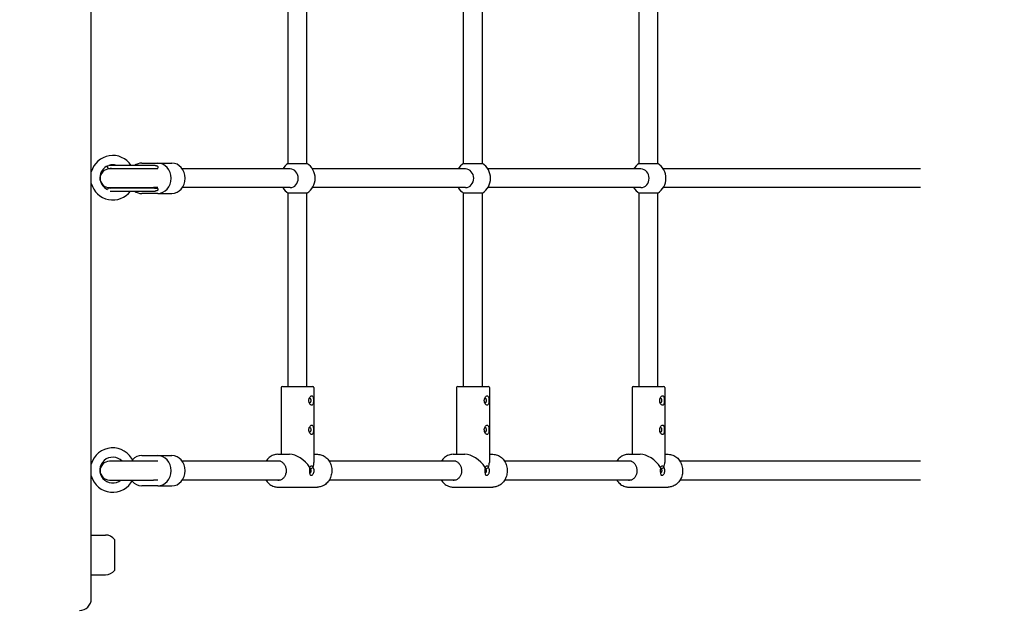
# Model space of a CAD drawing. Units: millimetres. Extents: x 21648 to 75699, y 547 to 36817.
# Drawn here: x 37317 to 38159, y 17440 to 17945 of the extents above; entities that cross this region are included whole.
import ezdxf

# ---------------------------------------------------------------- set-up
doc = ezdxf.new("R2010")
doc.units = ezdxf.units.MM
doc.layers.add('Widoczne (ISO)', color=255, linetype='Continuous')
doc.layers.add('wymiary 100 strefy', color=5, linetype='Continuous')
doc.styles.get("Standard").update_dxf_attribs({"font": 'arial.ttf'})
doc.dimstyles.new('FK_rzuty 100_STREFY', dxfattribs={"dimscale": 100, "dimtxt": 4, "dimasz": 2.5, "dimexe": 1.25, "dimexo": 0.625, "dimgap": 1, "dimtad": 1, "dimdec": 1, "dimlfac": 0.001, "dimrnd": 0.01, "dimzin": 1, "dimdsep": 46, "dimtxsty": 'Standard', "dimblk": 'OBLIQUE', "dimcen": 2.5, "dimadec": 0, "dimazin": 0, "dimtfac": 1, "dimtdec": 1, "dimtmove": 0, "dimatfit": 3, "dimfxl": 1, "dimarcsym": 0})

# ---------------------------------------------------------------- blocks, each defined once
blk = doc.blocks.new('_Oblique')
at = {"color": 0, "linetype": 'ByBlock', "lineweight": -2}
blk.add_line((-0.5, -0.5), (0.5, 0.5), dxfattribs=at)
blk = doc.blocks.new('*D6')
at = {"layer": 'Defpoints', "color": 0, "transparency": 16777216}
for p in [(32901.47, 26045.26), (32902.97, 10116.26), (41243.48, 10116.26)]:
    blk.add_point(p, dxfattribs=at)
at = {"layer": 'wymiary 100 strefy', "color": 0, "lineweight": -2, "transparency": 16777216}
for p, q in [((32963.97, 26045.26), (41368.48, 26045.26)), ((41243.48, 26045.26), (41243.48, 10116.26)), ((32965.47, 10116.26), (41368.48, 10116.26))]:
    blk.add_line(p, q, dxfattribs=at)
at = {"layer": 'wymiary 100 strefy', "color": 0, "lineweight": -2, "transparency": 16777216, "xscale": 200, "yscale": 200, "zscale": 200}
for p, rotation in [((41243.48, 26045.26), 90), ((41243.48, 10116.26), 270)]:
    blk.add_blockref('_Oblique', p, dxfattribs=dict(at, rotation=rotation))
at = {"layer": 'wymiary 100 strefy', "color": 0, "transparency": 16777216, "insert": (40990.3, 18080.76), "char_height": 300, "attachment_point": 5, "rotation": 90}
blk.add_mtext('15.90 m', dxfattribs=at)
blk = doc.blocks.new('*D7')
at = {"layer": 'Defpoints', "color": 0, "transparency": 16777216}
for p in [(39596.34, 17935.26), (25922.97, 17932.76), (39598.09, 8377.86)]:
    blk.add_point(p, dxfattribs=at)
at = {"layer": 'wymiary 100 strefy', "color": 0, "lineweight": -2, "transparency": 16777216}
for p, q in [((25922.98, 17870.26), (25924.74, 8250.36)), ((39596.35, 17872.76), (39598.11, 8252.86)), ((25924.72, 8375.36), (39598.09, 8377.86))]:
    blk.add_line(p, q, dxfattribs=at)
at = {"layer": 'wymiary 100 strefy', "color": 0, "lineweight": -2, "transparency": 16777216, "xscale": 200, "yscale": 200, "zscale": 200}
for p, rotation in [((25924.72, 8375.36), 180.0104757958415), ((39598.09, 8377.86), 0.01047579584146581)]:
    blk.add_blockref('_Oblique', p, dxfattribs=dict(at, rotation=rotation))
at = {"layer": 'wymiary 100 strefy', "color": 0, "transparency": 16777216, "insert": (32761.55, 8629.88), "char_height": 300, "attachment_point": 5, "rotation": 0.01048}
blk.add_mtext('13.70 m', dxfattribs=at)

msp = doc.modelspace()

# ---------------------------------------------------------------- linework, layer by layer
at = {"layer": 'Widoczne (ISO)'}
for p, q in [((37377.97, 17450.259), (37377.97, 18420.259)), ((37546.398, 17822.447), (37546.398, 18047.07)), ((37562.398, 17822.447), (37562.398, 18047.07)), ((37696.398, 17822.447), (37696.398, 18047.07)), ((37712.398, 17822.447), (37712.398, 18047.07)), ((37846.398, 17822.447), (37846.398, 18047.07)), ((37862.398, 17822.447), (37862.398, 18047.07)), ((37391.69, 17819.226), (37391.69, 17819.728)), ((37392.69, 17818.226), (37431.961, 17818.226)), ((37431.47, 17820.759), (37393.47, 17820.759)), ((37431.282, 17817.759), (37393.47, 17817.759)), ((37421.041, 17822.759), (37434.898, 17822.759)), ((37434.898, 17817.759), (37431.282, 17817.759)), ((37431.961, 17818.226), (37434.225, 17818.226)), ((37434.898, 17822.759), (37446.898, 17822.759)), ((37548.053, 17817.759), (37455.772, 17817.759)), ((37546.398, 17822.447), (37562.398, 17822.447)), ((37698.053, 17817.759), (37567.086, 17817.759)), ((37696.398, 17822.447), (37712.398, 17822.447)), ((37848.053, 17817.759), (37717.086, 17817.759)), ((37846.398, 17822.447), (37862.398, 17822.447)), ((38087.103, 17817.759), (37867.086, 17817.759)), ((37431.961, 17801.291), (37392.69, 17801.291)), ((37393.47, 17801.759), (37431.282, 17801.759)), ((37434.898, 17801.759), (37431.282, 17801.759)), ((37431.961, 17801.291), (37434.225, 17801.291)), ((37548.053, 17801.759), (37455.772, 17801.759)), ((37698.053, 17801.759), (37567.086, 17801.759)), ((37848.053, 17801.759), (37717.086, 17801.759)), ((38087.103, 17801.759), (37867.086, 17801.759)), ((37391.69, 17800.271), (37391.69, 17800.291)), ((37394.121, 17798.759), (37431.47, 17798.759)), ((37434.898, 17796.759), (37421.041, 17796.759)), ((37434.898, 17796.759), (37446.898, 17796.759)), ((37562.398, 17797.07), (37546.398, 17797.07)), ((37546.398, 17631.759), (37546.398, 17797.07)), ((37562.398, 17631.759), (37562.398, 17797.07)), ((37712.398, 17797.07), (37696.398, 17797.07)), ((37696.398, 17631.759), (37696.398, 17797.07)), ((37712.398, 17631.759), (37712.398, 17797.07)), ((37862.398, 17797.07), (37846.398, 17797.07)), ((37846.398, 17631.759), (37846.398, 17797.07)), ((37862.398, 17631.759), (37862.398, 17797.07)), ((37540.398, 17630.759), (37540.398, 17573.759)), ((37541.398, 17631.759), (37567.398, 17631.759)), ((37568.398, 17630.759), (37568.398, 17566.759)), ((37690.398, 17630.759), (37690.398, 17573.759)), ((37691.398, 17631.759), (37717.398, 17631.759)), ((37718.398, 17630.759), (37718.398, 17566.759)), ((37840.398, 17630.759), (37840.398, 17573.759)), ((37841.398, 17631.759), (37867.398, 17631.759)), ((37868.398, 17630.759), (37868.398, 17566.759)), ((37537.398, 17573.759), (37547.398, 17573.759)), ((37568.398, 17573.759), (37571.398, 17573.759)), ((37687.398, 17573.759), (37697.398, 17573.759)), ((37718.398, 17573.759), (37721.398, 17573.759)), ((37837.398, 17573.759), (37847.398, 17573.759)), ((37868.398, 17573.759), (37871.398, 17573.759)), ((37431.282, 17567.759), (37393.47, 17567.759)), ((37421.041, 17572.759), (37434.898, 17572.759)), ((37434.898, 17567.759), (37431.282, 17567.759)), ((37434.898, 17572.759), (37446.898, 17572.759)), ((37539.837, 17567.759), (37455.772, 17567.759)), ((37689.837, 17567.759), (37581.46, 17567.759)), ((37839.837, 17567.759), (37731.46, 17567.759)), ((38087.103, 17567.759), (37881.46, 17567.759)), ((37393.47, 17551.759), (37431.282, 17551.759)), ((37434.898, 17551.759), (37431.282, 17551.759)), ((37539.837, 17551.759), (37455.772, 17551.759)), ((37689.837, 17551.759), (37581.46, 17551.759)), ((37839.837, 17551.759), (37731.46, 17551.759)), ((38087.103, 17551.759), (37881.46, 17551.759)), ((37434.898, 17546.759), (37421.041, 17546.759)), ((37434.898, 17546.759), (37446.898, 17546.759)), ((37537.398, 17545.759), (37571.398, 17545.759)), ((37687.398, 17545.759), (37721.398, 17545.759)), ((37837.398, 17545.759), (37871.398, 17545.759)), ((37377.97, 17504.759), (37389.97, 17504.759)), ((37397.97, 17474.759), (37397.97, 17500.759)), ((37377.97, 17470.759), (37389.97, 17470.759))]:
    msp.add_line(p, q, dxfattribs=at)
for centre, radius, start, end in [((37396.3, 17810.259), 19, 33.547738, 164.742477), ((37396.3, 17810.259), 11, 111.50582, 246.468017), ((37393.47, 17809.759), 8, 90, 270), ((37392.69, 17819.728), 1, 142.277988, 180), ((37392.69, 17819.226), 1, 180, 270), ((37396.3, 17810.259), 11, 72.658557, 107.795788), ((37393.47, 17809.759), 11, 90, 92.511775), ((37393.47, 17809.759), 8.5, 70.250077, 85.025588), ((37431.47, 17809.759), 11, 83.848445, 90), ((37434.225, 17819.226), 1, 270, 66.32745), ((37554.398, 17809.759), 15, 122.230953, 147.769047), ((37554.398, 17809.759), 15, 302.230953, 57.769047), ((37704.398, 17809.759), 15, 122.230953, 147.769047), ((37704.398, 17809.759), 15, 302.230953, 57.769047), ((37854.398, 17809.759), 15, 122.230953, 147.769047), ((37854.398, 17809.759), 15, 302.230953, 57.769047), ((37396.3, 17810.259), 19, 195.257523, 322.752219), ((37392.69, 17800.291), 1, 90, 180), ((37393.47, 17809.759), 8.5, 274.974412, 289.749923), ((37434.225, 17800.291), 1, 293.67255, 90), ((37554.398, 17809.759), 15, 212.230953, 237.769047), ((37704.398, 17809.759), 15, 212.230953, 237.769047), ((37854.398, 17809.759), 15, 212.230953, 237.769047), ((37431.47, 17809.759), 11, 270, 276.151555), ((37541.398, 17630.759), 1, 90, 180), ((37567.398, 17630.759), 1, 0, 90), ((37691.398, 17630.759), 1, 90, 180), ((37717.398, 17630.759), 1, 0, 90), ((37841.398, 17630.759), 1, 90, 180), ((37867.398, 17630.759), 1, 0, 90), ((37396.3, 17560.259), 19, 23.249563, 164.742477), ((37396.3, 17560.259), 11, 42.985886, 309.400569), ((37393.47, 17559.759), 8, 90, 270), ((37396.3, 17560.259), 19, 195.257523, 333.42503), ((37389.97, 17494.759), 10, 36.869898, 90), ((37389.97, 17480.759), 10, 270, 323.130102), ((37367.97, 17450.259), 10, 270, 0)]:
    msp.add_arc(centre, radius, start, end, dxfattribs=at)
for centre, major_axis, ratio, start_param, end_param in [((37421.041, 17809.759), (0, 13), 0.8660254, 0, 0.5620698), ((37434.898, 17809.759), (0, 13), 0.8660254, 3.1415927, 6.2831853), ((37446.898, 17809.759), (0, 13), 0.8660254, 3.1415927, 6.2831853), ((37548.053, 17809.759), (0, 8), 0.8660254, 3.1415927, 6.2831853), ((37698.053, 17809.759), (0, 8), 0.8660254, 3.1415927, 6.2831853), ((37848.053, 17809.759), (0, 8), 0.8660254, 3.1415927, 6.2831853), ((37421.041, 17809.759), (0, -13), 0.8660254, 5.7211155, 6.2831853), ((37554.398, 17559.759), (12.124, -12.124), 0.5773503, 1.25003, 2.6179939), ((37704.398, 17559.759), (12.124, -12.124), 0.5773503, 1.25003, 2.6179939), ((37854.398, 17559.759), (12.124, -12.124), 0.5773503, 1.25003, 2.6179939), ((37421.041, 17559.759), (0, 13), 0.8660254, 0, 0.7764145), ((37434.898, 17559.759), (0, 13), 0.8660254, 3.1415927, 6.2831853), ((37446.898, 17559.759), (0, 13), 0.8660254, 3.1415927, 6.2831853), ((37554.398, 17559.759), (12.124, 12.124), 0.5773503, 5.4388202, 5.7595865), ((37704.398, 17559.759), (12.124, 12.124), 0.5773503, 5.4388202, 5.7595865), ((37854.398, 17559.759), (12.124, 12.124), 0.5773503, 5.4388202, 5.7595865), ((37421.041, 17559.759), (0, -13), 0.8660254, 5.4646752, 6.2831853)]:
    msp.add_ellipse(centre, major_axis=major_axis, ratio=ratio, start_param=start_param, end_param=end_param, dxfattribs=at)
for points, knots in [([(37432.648, 17820.695), (37432.663, 17820.694), (37432.678, 17820.692), (37432.709, 17820.688), (37432.724, 17820.686), (37432.755, 17820.682), (37432.77, 17820.68), (37432.801, 17820.676), (37432.817, 17820.674), (37432.848, 17820.669), (37432.864, 17820.666), (37432.88, 17820.664)], [0.34132469, 0.34132469, 0.34132469, 0.34132469, 0.36199139, 0.36199139, 0.3826581, 0.3826581, 0.4033248, 0.4033248, 0.4239915, 0.4239915, 0.44465821, 0.44465821, 0.44465821, 0.44465821]), ([(37432.88, 17820.664), (37432.999, 17820.644), (37433.118, 17820.621), (37433.355, 17820.569), (37433.473, 17820.541), (37433.708, 17820.477), (37433.825, 17820.442), (37434.056, 17820.366), (37434.172, 17820.326), (37434.401, 17820.238), (37434.514, 17820.192), (37434.627, 17820.142)], [-1.44316711, -1.44316711, -1.44316711, -1.44316711, -1.40316125, -1.40316125, -1.3631554, -1.3631554, -1.32314954, -1.32314954, -1.28314368, -1.28314368, -1.24313782, -1.24313782, -1.24313782, -1.24313782]), ([(37432.88, 17798.853), (37432.864, 17798.851), (37432.848, 17798.848), (37432.817, 17798.843), (37432.801, 17798.841), (37432.77, 17798.837), (37432.755, 17798.835), (37432.724, 17798.831), (37432.709, 17798.829), (37432.678, 17798.825), (37432.663, 17798.823), (37432.648, 17798.822)], [0, 0, 0, 0, 0.0206667, 0.0206667, 0.04133341, 0.04133341, 0.06200011, 0.06200011, 0.08266681, 0.08266681, 0.10333352, 0.10333352, 0.10333352, 0.10333352]), ([(37434.627, 17799.375), (37434.514, 17799.325), (37434.401, 17799.279), (37434.172, 17799.191), (37434.056, 17799.151), (37433.825, 17799.075), (37433.708, 17799.04), (37433.473, 17798.976), (37433.355, 17798.948), (37433.118, 17798.896), (37432.999, 17798.873), (37432.88, 17798.853)], [1.24313782, 1.24313782, 1.24313782, 1.24313782, 1.28314368, 1.28314368, 1.32314954, 1.32314954, 1.3631554, 1.3631554, 1.40316125, 1.40316125, 1.44316711, 1.44316711, 1.44316711, 1.44316711]), ([(37564.051, 17619.759), (37564.051, 17619.254), (37564.126, 17618.716), (37564.419, 17617.729), (37564.635, 17617.281), (37565.107, 17616.574), (37565.394, 17616.267), (37565.977, 17615.859), (37566.271, 17615.759), (37566.774, 17615.759), (37567.016, 17615.859), (37567.412, 17616.267), (37567.568, 17616.574), (37567.793, 17617.281), (37567.877, 17617.729), (37567.983, 17618.716), (37568.006, 17619.254), (37568.006, 17620.263), (37567.983, 17620.801), (37567.877, 17621.788), (37567.793, 17622.236), (37567.568, 17622.943), (37567.412, 17623.25), (37567.016, 17623.658), (37566.774, 17623.759), (37566.271, 17623.759), (37565.977, 17623.658), (37565.483, 17623.313), (37565.283, 17623.123), (37564.836, 17622.578), (37564.606, 17622.191), (37564.275, 17621.355), (37564.166, 17620.946), (37564.069, 17620.272), (37564.051, 17620.011), (37564.051, 17619.759)], [-1.2071728, -1.2071728, -1.2071728, -1.2071728, -1.131724, -1.131724, -1.0562751, -1.0562751, -0.9808274, -0.9808274, -0.9053796, -0.9053796, -0.8299319, -0.8299319, -0.7544841, -0.7544841, -0.6790352, -0.6790352, -0.6035864, -0.6035864, -0.5281376, -0.5281376, -0.4526887, -0.4526887, -0.377241, -0.377241, -0.3017932, -0.3017932, -0.2263454, -0.2263454, -0.1740073, -0.1740073, -0.0980892, -0.0980892, -0.0377266, -0.0377266, 0, 0, 0, 0]), ([(37714.051, 17619.759), (37714.051, 17619.254), (37714.126, 17618.716), (37714.419, 17617.729), (37714.635, 17617.281), (37715.107, 17616.574), (37715.394, 17616.267), (37715.977, 17615.859), (37716.271, 17615.759), (37716.774, 17615.759), (37717.016, 17615.859), (37717.412, 17616.267), (37717.568, 17616.574), (37717.793, 17617.281), (37717.877, 17617.729), (37717.983, 17618.716), (37718.006, 17619.254), (37718.006, 17620.263), (37717.983, 17620.801), (37717.877, 17621.788), (37717.793, 17622.236), (37717.568, 17622.943), (37717.412, 17623.25), (37717.016, 17623.658), (37716.774, 17623.759), (37716.271, 17623.759), (37715.977, 17623.658), (37715.483, 17623.313), (37715.283, 17623.123), (37714.836, 17622.578), (37714.606, 17622.191), (37714.275, 17621.355), (37714.166, 17620.946), (37714.069, 17620.272), (37714.051, 17620.011), (37714.051, 17619.759)], [-1.2071728, -1.2071728, -1.2071728, -1.2071728, -1.131724, -1.131724, -1.0562751, -1.0562751, -0.9808274, -0.9808274, -0.9053796, -0.9053796, -0.8299319, -0.8299319, -0.7544841, -0.7544841, -0.6790352, -0.6790352, -0.6035864, -0.6035864, -0.5281376, -0.5281376, -0.4526887, -0.4526887, -0.377241, -0.377241, -0.3017932, -0.3017932, -0.2263454, -0.2263454, -0.1740073, -0.1740073, -0.0980892, -0.0980892, -0.0377266, -0.0377266, 0, 0, 0, 0]), ([(37864.051, 17619.759), (37864.051, 17619.254), (37864.126, 17618.716), (37864.419, 17617.729), (37864.635, 17617.281), (37865.107, 17616.574), (37865.394, 17616.267), (37865.977, 17615.859), (37866.271, 17615.759), (37866.774, 17615.759), (37867.016, 17615.859), (37867.412, 17616.267), (37867.568, 17616.574), (37867.793, 17617.281), (37867.877, 17617.729), (37867.983, 17618.716), (37868.006, 17619.254), (37868.006, 17620.263), (37867.983, 17620.801), (37867.877, 17621.788), (37867.793, 17622.236), (37867.568, 17622.943), (37867.412, 17623.25), (37867.016, 17623.658), (37866.774, 17623.759), (37866.271, 17623.759), (37865.977, 17623.658), (37865.483, 17623.313), (37865.283, 17623.123), (37864.836, 17622.578), (37864.606, 17622.191), (37864.275, 17621.355), (37864.166, 17620.946), (37864.069, 17620.272), (37864.051, 17620.011), (37864.051, 17619.759)], [-1.2071728, -1.2071728, -1.2071728, -1.2071728, -1.131724, -1.131724, -1.0562751, -1.0562751, -0.9808274, -0.9808274, -0.9053796, -0.9053796, -0.8299319, -0.8299319, -0.7544841, -0.7544841, -0.6790352, -0.6790352, -0.6035864, -0.6035864, -0.5281376, -0.5281376, -0.4526887, -0.4526887, -0.377241, -0.377241, -0.3017932, -0.3017932, -0.2263454, -0.2263454, -0.1740073, -0.1740073, -0.0980892, -0.0980892, -0.0377266, -0.0377266, 0, 0, 0, 0]), ([(37564.372, 17621.595), (37564.394, 17621.612), (37564.416, 17621.628), (37564.562, 17621.723), (37564.682, 17621.759), (37564.898, 17621.759), (37565.007, 17621.723), (37565.212, 17621.562), (37565.308, 17621.434), (37565.466, 17621.106), (37565.539, 17620.883), (37565.639, 17620.352), (37565.666, 17620.046), (37565.666, 17619.471), (37565.639, 17619.165), (37565.539, 17618.634), (37565.466, 17618.411), (37565.308, 17618.083), (37565.212, 17617.955), (37565.007, 17617.794), (37564.898, 17617.759), (37564.682, 17617.759), (37564.562, 17617.794), (37564.416, 17617.889), (37564.394, 17617.905), (37564.372, 17617.923)], [0.21275997, 0.21275997, 0.21275997, 0.21275997, 0.22634544, 0.22634544, 0.3017932, 0.3017932, 0.37724097, 0.37724097, 0.45268873, 0.45268873, 0.52813757, 0.52813757, 0.60358641, 0.60358641, 0.67903525, 0.67903525, 0.75448409, 0.75448409, 0.82993185, 0.82993185, 0.90537961, 0.90537961, 0.98082737, 0.98082737, 0.99441284, 0.99441284, 0.99441284, 0.99441284]), ([(37714.372, 17621.595), (37714.394, 17621.612), (37714.416, 17621.628), (37714.562, 17621.723), (37714.682, 17621.759), (37714.898, 17621.759), (37715.007, 17621.723), (37715.212, 17621.562), (37715.308, 17621.434), (37715.466, 17621.106), (37715.539, 17620.883), (37715.639, 17620.352), (37715.666, 17620.046), (37715.666, 17619.471), (37715.639, 17619.165), (37715.539, 17618.634), (37715.466, 17618.411), (37715.308, 17618.083), (37715.212, 17617.955), (37715.007, 17617.794), (37714.898, 17617.759), (37714.682, 17617.759), (37714.562, 17617.794), (37714.416, 17617.889), (37714.394, 17617.905), (37714.372, 17617.923)], [0.21275997, 0.21275997, 0.21275997, 0.21275997, 0.22634544, 0.22634544, 0.3017932, 0.3017932, 0.37724097, 0.37724097, 0.45268873, 0.45268873, 0.52813757, 0.52813757, 0.60358641, 0.60358641, 0.67903525, 0.67903525, 0.75448409, 0.75448409, 0.82993185, 0.82993185, 0.90537961, 0.90537961, 0.98082737, 0.98082737, 0.99441284, 0.99441284, 0.99441284, 0.99441284]), ([(37864.372, 17621.595), (37864.394, 17621.612), (37864.416, 17621.628), (37864.562, 17621.723), (37864.682, 17621.759), (37864.898, 17621.759), (37865.007, 17621.723), (37865.212, 17621.562), (37865.308, 17621.434), (37865.466, 17621.106), (37865.539, 17620.883), (37865.639, 17620.352), (37865.666, 17620.046), (37865.666, 17619.471), (37865.639, 17619.165), (37865.539, 17618.634), (37865.466, 17618.411), (37865.308, 17618.083), (37865.212, 17617.955), (37865.007, 17617.794), (37864.898, 17617.759), (37864.682, 17617.759), (37864.562, 17617.794), (37864.416, 17617.889), (37864.394, 17617.905), (37864.372, 17617.923)], [0.21275997, 0.21275997, 0.21275997, 0.21275997, 0.22634544, 0.22634544, 0.3017932, 0.3017932, 0.37724097, 0.37724097, 0.45268873, 0.45268873, 0.52813757, 0.52813757, 0.60358641, 0.60358641, 0.67903525, 0.67903525, 0.75448409, 0.75448409, 0.82993185, 0.82993185, 0.90537961, 0.90537961, 0.98082737, 0.98082737, 0.99441284, 0.99441284, 0.99441284, 0.99441284]), ([(37564.051, 17594.759), (37564.051, 17594.254), (37564.126, 17593.716), (37564.419, 17592.729), (37564.635, 17592.281), (37565.107, 17591.574), (37565.394, 17591.267), (37565.977, 17590.859), (37566.271, 17590.759), (37566.774, 17590.759), (37567.016, 17590.859), (37567.412, 17591.267), (37567.568, 17591.574), (37567.793, 17592.281), (37567.877, 17592.729), (37567.983, 17593.716), (37568.006, 17594.254), (37568.006, 17595.263), (37567.983, 17595.801), (37567.877, 17596.788), (37567.793, 17597.236), (37567.568, 17597.943), (37567.412, 17598.25), (37567.016, 17598.658), (37566.774, 17598.759), (37566.271, 17598.759), (37565.977, 17598.658), (37565.483, 17598.313), (37565.283, 17598.123), (37564.836, 17597.578), (37564.606, 17597.191), (37564.275, 17596.355), (37564.166, 17595.946), (37564.069, 17595.272), (37564.051, 17595.011), (37564.051, 17594.759)], [-1.2071728, -1.2071728, -1.2071728, -1.2071728, -1.131724, -1.131724, -1.0562751, -1.0562751, -0.9808274, -0.9808274, -0.9053796, -0.9053796, -0.8299319, -0.8299319, -0.7544841, -0.7544841, -0.6790352, -0.6790352, -0.6035864, -0.6035864, -0.5281376, -0.5281376, -0.4526887, -0.4526887, -0.377241, -0.377241, -0.3017932, -0.3017932, -0.2263454, -0.2263454, -0.1740073, -0.1740073, -0.0980892, -0.0980892, -0.0377266, -0.0377266, 0, 0, 0, 0]), ([(37714.051, 17594.759), (37714.051, 17594.254), (37714.126, 17593.716), (37714.419, 17592.729), (37714.635, 17592.281), (37715.107, 17591.574), (37715.394, 17591.267), (37715.977, 17590.859), (37716.271, 17590.759), (37716.774, 17590.759), (37717.016, 17590.859), (37717.412, 17591.267), (37717.568, 17591.574), (37717.793, 17592.281), (37717.877, 17592.729), (37717.983, 17593.716), (37718.006, 17594.254), (37718.006, 17595.263), (37717.983, 17595.801), (37717.877, 17596.788), (37717.793, 17597.236), (37717.568, 17597.943), (37717.412, 17598.25), (37717.016, 17598.658), (37716.774, 17598.759), (37716.271, 17598.759), (37715.977, 17598.658), (37715.483, 17598.313), (37715.283, 17598.123), (37714.836, 17597.578), (37714.606, 17597.191), (37714.275, 17596.355), (37714.166, 17595.946), (37714.069, 17595.272), (37714.051, 17595.011), (37714.051, 17594.759)], [-1.2071728, -1.2071728, -1.2071728, -1.2071728, -1.131724, -1.131724, -1.0562751, -1.0562751, -0.9808274, -0.9808274, -0.9053796, -0.9053796, -0.8299319, -0.8299319, -0.7544841, -0.7544841, -0.6790352, -0.6790352, -0.6035864, -0.6035864, -0.5281376, -0.5281376, -0.4526887, -0.4526887, -0.377241, -0.377241, -0.3017932, -0.3017932, -0.2263454, -0.2263454, -0.1740073, -0.1740073, -0.0980892, -0.0980892, -0.0377266, -0.0377266, 0, 0, 0, 0]), ([(37864.051, 17594.759), (37864.051, 17594.254), (37864.126, 17593.716), (37864.419, 17592.729), (37864.635, 17592.281), (37865.107, 17591.574), (37865.394, 17591.267), (37865.977, 17590.859), (37866.271, 17590.759), (37866.774, 17590.759), (37867.016, 17590.859), (37867.412, 17591.267), (37867.568, 17591.574), (37867.793, 17592.281), (37867.877, 17592.729), (37867.983, 17593.716), (37868.006, 17594.254), (37868.006, 17595.263), (37867.983, 17595.801), (37867.877, 17596.788), (37867.793, 17597.236), (37867.568, 17597.943), (37867.412, 17598.25), (37867.016, 17598.658), (37866.774, 17598.759), (37866.271, 17598.759), (37865.977, 17598.658), (37865.483, 17598.313), (37865.283, 17598.123), (37864.836, 17597.578), (37864.606, 17597.191), (37864.275, 17596.355), (37864.166, 17595.946), (37864.069, 17595.272), (37864.051, 17595.011), (37864.051, 17594.759)], [-1.2071728, -1.2071728, -1.2071728, -1.2071728, -1.131724, -1.131724, -1.0562751, -1.0562751, -0.9808274, -0.9808274, -0.9053796, -0.9053796, -0.8299319, -0.8299319, -0.7544841, -0.7544841, -0.6790352, -0.6790352, -0.6035864, -0.6035864, -0.5281376, -0.5281376, -0.4526887, -0.4526887, -0.377241, -0.377241, -0.3017932, -0.3017932, -0.2263454, -0.2263454, -0.1740073, -0.1740073, -0.0980892, -0.0980892, -0.0377266, -0.0377266, 0, 0, 0, 0]), ([(37564.372, 17596.595), (37564.394, 17596.612), (37564.416, 17596.628), (37564.562, 17596.723), (37564.682, 17596.759), (37564.898, 17596.759), (37565.007, 17596.723), (37565.212, 17596.562), (37565.308, 17596.434), (37565.466, 17596.106), (37565.539, 17595.883), (37565.639, 17595.352), (37565.666, 17595.046), (37565.666, 17594.471), (37565.639, 17594.165), (37565.539, 17593.634), (37565.466, 17593.411), (37565.308, 17593.083), (37565.212, 17592.955), (37565.007, 17592.794), (37564.898, 17592.759), (37564.682, 17592.759), (37564.562, 17592.794), (37564.416, 17592.889), (37564.394, 17592.905), (37564.372, 17592.923)], [0.21275997, 0.21275997, 0.21275997, 0.21275997, 0.22634544, 0.22634544, 0.3017932, 0.3017932, 0.37724097, 0.37724097, 0.45268873, 0.45268873, 0.52813757, 0.52813757, 0.60358641, 0.60358641, 0.67903525, 0.67903525, 0.75448409, 0.75448409, 0.82993185, 0.82993185, 0.90537961, 0.90537961, 0.98082737, 0.98082737, 0.99441284, 0.99441284, 0.99441284, 0.99441284]), ([(37714.372, 17596.595), (37714.394, 17596.612), (37714.416, 17596.628), (37714.562, 17596.723), (37714.682, 17596.759), (37714.898, 17596.759), (37715.007, 17596.723), (37715.212, 17596.562), (37715.308, 17596.434), (37715.466, 17596.106), (37715.539, 17595.883), (37715.639, 17595.352), (37715.666, 17595.046), (37715.666, 17594.471), (37715.639, 17594.165), (37715.539, 17593.634), (37715.466, 17593.411), (37715.308, 17593.083), (37715.212, 17592.955), (37715.007, 17592.794), (37714.898, 17592.759), (37714.682, 17592.759), (37714.562, 17592.794), (37714.416, 17592.889), (37714.394, 17592.905), (37714.372, 17592.923)], [0.21275997, 0.21275997, 0.21275997, 0.21275997, 0.22634544, 0.22634544, 0.3017932, 0.3017932, 0.37724097, 0.37724097, 0.45268873, 0.45268873, 0.52813757, 0.52813757, 0.60358641, 0.60358641, 0.67903525, 0.67903525, 0.75448409, 0.75448409, 0.82993185, 0.82993185, 0.90537961, 0.90537961, 0.98082737, 0.98082737, 0.99441284, 0.99441284, 0.99441284, 0.99441284]), ([(37864.372, 17596.595), (37864.394, 17596.612), (37864.416, 17596.628), (37864.562, 17596.723), (37864.682, 17596.759), (37864.898, 17596.759), (37865.007, 17596.723), (37865.212, 17596.562), (37865.308, 17596.434), (37865.466, 17596.106), (37865.539, 17595.883), (37865.639, 17595.352), (37865.666, 17595.046), (37865.666, 17594.471), (37865.639, 17594.165), (37865.539, 17593.634), (37865.466, 17593.411), (37865.308, 17593.083), (37865.212, 17592.955), (37865.007, 17592.794), (37864.898, 17592.759), (37864.682, 17592.759), (37864.562, 17592.794), (37864.416, 17592.889), (37864.394, 17592.905), (37864.372, 17592.923)], [0.21275997, 0.21275997, 0.21275997, 0.21275997, 0.22634544, 0.22634544, 0.3017932, 0.3017932, 0.37724097, 0.37724097, 0.45268873, 0.45268873, 0.52813757, 0.52813757, 0.60358641, 0.60358641, 0.67903525, 0.67903525, 0.75448409, 0.75448409, 0.82993185, 0.82993185, 0.90537961, 0.90537961, 0.98082737, 0.98082737, 0.99441284, 0.99441284, 0.99441284, 0.99441284]), ([(37537.398, 17573.759), (37536.103, 17573.759), (37534.81, 17573.522), (37532.349, 17572.603), (37531.183, 17571.918), (37529.089, 17570.163), (37528.164, 17569.09), (37527.386, 17567.84), (37527.361, 17567.8), (37527.336, 17567.759)], [6.28318531, 6.28318531, 6.28318531, 6.28318531, 6.59600911, 6.59600911, 6.91092982, 6.91092982, 7.23016524, 7.23016524, 7.24093303, 7.24093303, 7.24093303, 7.24093303]), ([(37571.398, 17573.759), (37572.692, 17573.759), (37573.986, 17573.522), (37576.447, 17572.603), (37577.612, 17571.918), (37579.706, 17570.163), (37580.631, 17569.09), (37582.146, 17566.66), (37582.731, 17565.301), (37583.501, 17562.438), (37583.683, 17560.933), (37583.622, 17557.932), (37583.379, 17556.436), (37582.489, 17553.607), (37581.844, 17552.275), (37580.214, 17549.913), (37579.232, 17548.882), (37577.035, 17547.236), (37575.823, 17546.615), (37573.526, 17545.918), (37572.462, 17545.759), (37571.398, 17545.759)], [0, 0, 0, 0, 0.3128238, 0.3128238, 0.6277445, 0.6277445, 0.9469799, 0.9469799, 1.2697263, 1.2697263, 1.5942336, 1.5942336, 1.9191842, 1.9191842, 2.2435299, 2.2435299, 2.5658561, 2.5658561, 2.8843771, 2.8843771, 3.1415927, 3.1415927, 3.1415927, 3.1415927]), ([(37687.398, 17573.759), (37686.103, 17573.759), (37684.81, 17573.522), (37682.349, 17572.603), (37681.183, 17571.918), (37679.089, 17570.163), (37678.164, 17569.09), (37677.386, 17567.84), (37677.361, 17567.8), (37677.336, 17567.759)], [6.28318531, 6.28318531, 6.28318531, 6.28318531, 6.59600911, 6.59600911, 6.91092982, 6.91092982, 7.23016524, 7.23016524, 7.24093303, 7.24093303, 7.24093303, 7.24093303]), ([(37721.398, 17573.759), (37722.692, 17573.759), (37723.986, 17573.522), (37726.447, 17572.603), (37727.612, 17571.918), (37729.706, 17570.163), (37730.631, 17569.09), (37732.146, 17566.66), (37732.731, 17565.301), (37733.501, 17562.438), (37733.683, 17560.933), (37733.622, 17557.932), (37733.379, 17556.436), (37732.489, 17553.607), (37731.844, 17552.275), (37730.214, 17549.913), (37729.232, 17548.882), (37727.035, 17547.236), (37725.823, 17546.615), (37723.526, 17545.918), (37722.462, 17545.759), (37721.398, 17545.759)], [0, 0, 0, 0, 0.3128238, 0.3128238, 0.6277445, 0.6277445, 0.9469799, 0.9469799, 1.2697263, 1.2697263, 1.5942336, 1.5942336, 1.9191842, 1.9191842, 2.2435299, 2.2435299, 2.5658561, 2.5658561, 2.8843771, 2.8843771, 3.1415927, 3.1415927, 3.1415927, 3.1415927]), ([(37837.398, 17573.759), (37836.103, 17573.759), (37834.81, 17573.522), (37832.349, 17572.603), (37831.183, 17571.918), (37829.089, 17570.163), (37828.164, 17569.09), (37827.386, 17567.84), (37827.361, 17567.8), (37827.336, 17567.759)], [6.28318531, 6.28318531, 6.28318531, 6.28318531, 6.59600911, 6.59600911, 6.91092982, 6.91092982, 7.23016524, 7.23016524, 7.24093303, 7.24093303, 7.24093303, 7.24093303]), ([(37871.398, 17573.759), (37872.692, 17573.759), (37873.986, 17573.522), (37876.447, 17572.603), (37877.612, 17571.918), (37879.706, 17570.163), (37880.631, 17569.09), (37882.146, 17566.66), (37882.731, 17565.301), (37883.501, 17562.438), (37883.683, 17560.933), (37883.622, 17557.932), (37883.379, 17556.436), (37882.489, 17553.607), (37881.844, 17552.275), (37880.214, 17549.913), (37879.232, 17548.882), (37877.035, 17547.236), (37875.823, 17546.615), (37873.526, 17545.918), (37872.462, 17545.759), (37871.398, 17545.759)], [0, 0, 0, 0, 0.3128238, 0.3128238, 0.6277445, 0.6277445, 0.9469799, 0.9469799, 1.2697263, 1.2697263, 1.5942336, 1.5942336, 1.9191842, 1.9191842, 2.2435299, 2.2435299, 2.5658561, 2.5658561, 2.8843771, 2.8843771, 3.1415927, 3.1415927, 3.1415927, 3.1415927]), ([(37537.398, 17568.259), (37538.185, 17568.259), (37538.972, 17568.106), (37540.46, 17567.51), (37541.162, 17567.071), (37542.4, 17565.955), (37542.94, 17565.286), (37543.806, 17563.785), (37544.136, 17562.957), (37544.557, 17561.225), (37544.65, 17560.321), (37544.589, 17558.525), (37544.436, 17557.635), (37543.904, 17555.954), (37543.523, 17555.165), (37542.574, 17553.764), (37542.004, 17553.153), (37540.729, 17552.163), (37540.021, 17551.789), (37538.67, 17551.358), (37538.034, 17551.259), (37537.398, 17551.259)], [0, 0, 0, 0, 0.3338286, 0.3338286, 0.6625604, 0.6625604, 0.9826793, 0.9826793, 1.297354, 1.297354, 1.6097468, 1.6097468, 1.9216484, 1.9216484, 2.2343954, 2.2343954, 2.5500223, 2.5500223, 2.8718455, 2.8718455, 3.1415927, 3.1415927, 3.1415927, 3.1415927]), ([(37687.398, 17568.259), (37688.185, 17568.259), (37688.972, 17568.106), (37690.46, 17567.51), (37691.162, 17567.071), (37692.4, 17565.955), (37692.94, 17565.286), (37693.806, 17563.785), (37694.136, 17562.957), (37694.557, 17561.225), (37694.65, 17560.321), (37694.589, 17558.525), (37694.436, 17557.635), (37693.904, 17555.954), (37693.523, 17555.165), (37692.574, 17553.764), (37692.004, 17553.153), (37690.729, 17552.163), (37690.021, 17551.789), (37688.67, 17551.358), (37688.034, 17551.259), (37687.398, 17551.259)], [0, 0, 0, 0, 0.3338286, 0.3338286, 0.6625604, 0.6625604, 0.9826793, 0.9826793, 1.297354, 1.297354, 1.6097468, 1.6097468, 1.9216484, 1.9216484, 2.2343954, 2.2343954, 2.5500223, 2.5500223, 2.8718455, 2.8718455, 3.1415927, 3.1415927, 3.1415927, 3.1415927]), ([(37837.398, 17568.259), (37838.185, 17568.259), (37838.972, 17568.106), (37840.46, 17567.51), (37841.162, 17567.071), (37842.4, 17565.955), (37842.94, 17565.286), (37843.806, 17563.785), (37844.136, 17562.957), (37844.557, 17561.225), (37844.65, 17560.321), (37844.589, 17558.525), (37844.436, 17557.635), (37843.904, 17555.954), (37843.523, 17555.165), (37842.574, 17553.764), (37842.004, 17553.153), (37840.729, 17552.163), (37840.021, 17551.789), (37838.67, 17551.358), (37838.034, 17551.259), (37837.398, 17551.259)], [0, 0, 0, 0, 0.3338286, 0.3338286, 0.6625604, 0.6625604, 0.9826793, 0.9826793, 1.297354, 1.297354, 1.6097468, 1.6097468, 1.9216484, 1.9216484, 2.2343954, 2.2343954, 2.5500223, 2.5500223, 2.8718455, 2.8718455, 3.1415927, 3.1415927, 3.1415927, 3.1415927]), ([(37564.863, 17562.579), (37564.745, 17562.224), (37564.658, 17561.781), (37564.547, 17560.797), (37564.522, 17560.261), (37564.522, 17559.256), (37564.547, 17558.72), (37564.64, 17557.891), (37564.694, 17557.572), (37564.86, 17556.89), (37564.988, 17556.562), (37565.304, 17556.102), (37565.473, 17555.956), (37565.778, 17555.828), (37565.902, 17555.804), (37566.029, 17555.804), (37566.155, 17555.804), (37566.291, 17555.828), (37566.66, 17555.956), (37566.901, 17556.102), (37567.42, 17556.562), (37567.68, 17556.89), (37568.058, 17557.572), (37568.194, 17557.891), (37568.446, 17558.72), (37568.522, 17559.256), (37568.522, 17560.261), (37568.446, 17560.797), (37568.147, 17561.781), (37567.925, 17562.228), (37567.684, 17562.579)], [-1.66063704, -1.66063704, -1.66063704, -1.66063704, -1.58441378, -1.58441378, -1.50896602, -1.50896602, -1.43351826, -1.43351826, -1.38118012, -1.38118012, -1.30526199, -1.30526199, -1.24489942, -1.24489942, -1.20717282, -1.20717282, -1.20717282, -1.16944621, -1.16944621, -1.10908364, -1.10908364, -1.03316552, -1.03316552, -0.98082737, -0.98082737, -0.90537961, -0.90537961, -0.82993185, -0.82993185, -0.75370858, -0.75370858, -0.75370858, -0.75370858]), ([(37564.665, 17561.743), (37564.708, 17561.754), (37564.75, 17561.759), (37564.79, 17561.759), (37564.844, 17561.759), (37564.898, 17561.75), (37565.038, 17561.7), (37565.122, 17561.644), (37565.269, 17561.482), (37565.334, 17561.382), (37565.39, 17561.265), (37565.404, 17561.236), (37565.417, 17561.205), (37565.431, 17561.173)], [0.27367521, 0.27367521, 0.27367521, 0.27367521, 0.3017932, 0.3017932, 0.3017932, 0.33952, 0.33952, 0.39988288, 0.39988288, 0.4534642, 0.4534642, 0.4534642, 0.46692889, 0.46692889, 0.46692889, 0.46692889]), ([(37565.431, 17561.173), (37565.45, 17561.14), (37565.468, 17561.107), (37565.485, 17561.074), (37565.585, 17560.883), (37565.665, 17560.658), (37565.767, 17560.204), (37565.79, 17559.974), (37565.79, 17559.543), (37565.767, 17559.313), (37565.681, 17558.93), (37565.632, 17558.776), (37565.487, 17558.423), (37565.378, 17558.235), (37565.134, 17557.955), (37565.012, 17557.859), (37564.814, 17557.775), (37564.739, 17557.759), (37564.667, 17557.759)], [0.74022875, 0.74022875, 0.74022875, 0.74022875, 0.75370858, 0.75370858, 0.75370858, 0.82993185, 0.82993185, 0.90537961, 0.90537961, 0.98082737, 0.98082737, 1.03316552, 1.03316552, 1.10908364, 1.10908364, 1.16944621, 1.16944621, 1.20688029, 1.20688029, 1.20688029, 1.20688029]), ([(37567.684, 17562.579), (37567.604, 17562.831), (37567.504, 17563.06), (37567.243, 17563.453), (37567.075, 17563.603), (37566.772, 17563.734), (37566.648, 17563.759), (37566.522, 17563.759), (37566.396, 17563.759), (37566.26, 17563.734), (37565.893, 17563.603), (37565.653, 17563.453), (37565.223, 17563.06), (37565.032, 17562.834), (37564.863, 17562.579)], [-0.4534642, -0.4534642, -0.4534642, -0.4534642, -0.39988288, -0.39988288, -0.33952, -0.33952, -0.3017932, -0.3017932, -0.3017932, -0.26406641, -0.26406641, -0.20370353, -0.20370353, -0.15012221, -0.15012221, -0.15012221, -0.15012221]), ([(37565.431, 17561.173), (37565.792, 17561.399), (37566.201, 17561.654), (37566.923, 17562.105), (37567.317, 17562.35), (37567.684, 17562.579)], [-0.25512375, -0.25512375, -0.25512375, -0.25512375, -0.13049575, -0.13049575, 0, 0, 0, 0]), ([(37714.863, 17562.579), (37714.745, 17562.224), (37714.658, 17561.781), (37714.547, 17560.797), (37714.522, 17560.261), (37714.522, 17559.256), (37714.547, 17558.72), (37714.64, 17557.891), (37714.694, 17557.572), (37714.86, 17556.89), (37714.988, 17556.562), (37715.304, 17556.102), (37715.473, 17555.956), (37715.778, 17555.828), (37715.902, 17555.804), (37716.029, 17555.804), (37716.155, 17555.804), (37716.291, 17555.828), (37716.66, 17555.956), (37716.901, 17556.102), (37717.42, 17556.562), (37717.68, 17556.89), (37718.058, 17557.572), (37718.194, 17557.891), (37718.446, 17558.72), (37718.522, 17559.256), (37718.522, 17560.261), (37718.446, 17560.797), (37718.147, 17561.781), (37717.925, 17562.228), (37717.684, 17562.579)], [-1.66063704, -1.66063704, -1.66063704, -1.66063704, -1.58441378, -1.58441378, -1.50896602, -1.50896602, -1.43351826, -1.43351826, -1.38118012, -1.38118012, -1.30526199, -1.30526199, -1.24489942, -1.24489942, -1.20717282, -1.20717282, -1.20717282, -1.16944621, -1.16944621, -1.10908364, -1.10908364, -1.03316552, -1.03316552, -0.98082737, -0.98082737, -0.90537961, -0.90537961, -0.82993185, -0.82993185, -0.75370858, -0.75370858, -0.75370858, -0.75370858]), ([(37714.665, 17561.743), (37714.708, 17561.754), (37714.75, 17561.759), (37714.79, 17561.759), (37714.844, 17561.759), (37714.898, 17561.75), (37715.038, 17561.7), (37715.122, 17561.644), (37715.269, 17561.482), (37715.334, 17561.382), (37715.39, 17561.265), (37715.404, 17561.236), (37715.417, 17561.205), (37715.431, 17561.173)], [0.27367521, 0.27367521, 0.27367521, 0.27367521, 0.3017932, 0.3017932, 0.3017932, 0.33952, 0.33952, 0.39988288, 0.39988288, 0.4534642, 0.4534642, 0.4534642, 0.46692889, 0.46692889, 0.46692889, 0.46692889]), ([(37715.431, 17561.173), (37715.45, 17561.14), (37715.468, 17561.107), (37715.485, 17561.074), (37715.585, 17560.883), (37715.665, 17560.658), (37715.767, 17560.204), (37715.79, 17559.974), (37715.79, 17559.543), (37715.767, 17559.313), (37715.681, 17558.93), (37715.632, 17558.776), (37715.487, 17558.423), (37715.378, 17558.235), (37715.134, 17557.955), (37715.012, 17557.859), (37714.814, 17557.775), (37714.739, 17557.759), (37714.667, 17557.759)], [0.74022875, 0.74022875, 0.74022875, 0.74022875, 0.75370858, 0.75370858, 0.75370858, 0.82993185, 0.82993185, 0.90537961, 0.90537961, 0.98082737, 0.98082737, 1.03316552, 1.03316552, 1.10908364, 1.10908364, 1.16944621, 1.16944621, 1.20688029, 1.20688029, 1.20688029, 1.20688029]), ([(37717.684, 17562.579), (37717.604, 17562.831), (37717.504, 17563.06), (37717.243, 17563.453), (37717.075, 17563.603), (37716.772, 17563.734), (37716.648, 17563.759), (37716.522, 17563.759), (37716.396, 17563.759), (37716.26, 17563.734), (37715.893, 17563.603), (37715.653, 17563.453), (37715.223, 17563.06), (37715.032, 17562.834), (37714.863, 17562.579)], [-0.4534642, -0.4534642, -0.4534642, -0.4534642, -0.39988288, -0.39988288, -0.33952, -0.33952, -0.3017932, -0.3017932, -0.3017932, -0.26406641, -0.26406641, -0.20370353, -0.20370353, -0.15012221, -0.15012221, -0.15012221, -0.15012221]), ([(37715.431, 17561.173), (37715.792, 17561.399), (37716.201, 17561.654), (37716.923, 17562.105), (37717.317, 17562.35), (37717.684, 17562.579)], [-0.25512375, -0.25512375, -0.25512375, -0.25512375, -0.13049575, -0.13049575, 0, 0, 0, 0]), ([(37864.863, 17562.579), (37864.745, 17562.224), (37864.658, 17561.781), (37864.547, 17560.797), (37864.522, 17560.261), (37864.522, 17559.256), (37864.547, 17558.72), (37864.64, 17557.891), (37864.694, 17557.572), (37864.86, 17556.89), (37864.988, 17556.562), (37865.304, 17556.102), (37865.473, 17555.956), (37865.778, 17555.828), (37865.902, 17555.804), (37866.029, 17555.804), (37866.155, 17555.804), (37866.291, 17555.828), (37866.66, 17555.956), (37866.901, 17556.102), (37867.42, 17556.562), (37867.68, 17556.89), (37868.058, 17557.572), (37868.194, 17557.891), (37868.446, 17558.72), (37868.522, 17559.256), (37868.522, 17560.261), (37868.446, 17560.797), (37868.147, 17561.781), (37867.925, 17562.228), (37867.684, 17562.579)], [-1.66063704, -1.66063704, -1.66063704, -1.66063704, -1.58441378, -1.58441378, -1.50896602, -1.50896602, -1.43351826, -1.43351826, -1.38118012, -1.38118012, -1.30526199, -1.30526199, -1.24489942, -1.24489942, -1.20717282, -1.20717282, -1.20717282, -1.16944621, -1.16944621, -1.10908364, -1.10908364, -1.03316552, -1.03316552, -0.98082737, -0.98082737, -0.90537961, -0.90537961, -0.82993185, -0.82993185, -0.75370858, -0.75370858, -0.75370858, -0.75370858]), ([(37864.665, 17561.743), (37864.708, 17561.754), (37864.75, 17561.759), (37864.79, 17561.759), (37864.844, 17561.759), (37864.898, 17561.75), (37865.038, 17561.7), (37865.122, 17561.644), (37865.269, 17561.482), (37865.334, 17561.382), (37865.39, 17561.265), (37865.404, 17561.236), (37865.417, 17561.205), (37865.431, 17561.173)], [0.27367521, 0.27367521, 0.27367521, 0.27367521, 0.3017932, 0.3017932, 0.3017932, 0.33952, 0.33952, 0.39988288, 0.39988288, 0.4534642, 0.4534642, 0.4534642, 0.46692889, 0.46692889, 0.46692889, 0.46692889]), ([(37865.431, 17561.173), (37865.45, 17561.14), (37865.468, 17561.107), (37865.485, 17561.074), (37865.585, 17560.883), (37865.665, 17560.658), (37865.767, 17560.204), (37865.79, 17559.974), (37865.79, 17559.543), (37865.767, 17559.313), (37865.681, 17558.93), (37865.632, 17558.776), (37865.487, 17558.423), (37865.378, 17558.235), (37865.134, 17557.955), (37865.012, 17557.859), (37864.814, 17557.775), (37864.739, 17557.759), (37864.667, 17557.759)], [0.74022875, 0.74022875, 0.74022875, 0.74022875, 0.75370858, 0.75370858, 0.75370858, 0.82993185, 0.82993185, 0.90537961, 0.90537961, 0.98082737, 0.98082737, 1.03316552, 1.03316552, 1.10908364, 1.10908364, 1.16944621, 1.16944621, 1.20688029, 1.20688029, 1.20688029, 1.20688029]), ([(37867.684, 17562.579), (37867.604, 17562.831), (37867.504, 17563.06), (37867.243, 17563.453), (37867.075, 17563.603), (37866.772, 17563.734), (37866.648, 17563.759), (37866.522, 17563.759), (37866.396, 17563.759), (37866.26, 17563.734), (37865.893, 17563.603), (37865.653, 17563.453), (37865.223, 17563.06), (37865.032, 17562.834), (37864.863, 17562.579)], [-0.4534642, -0.4534642, -0.4534642, -0.4534642, -0.39988288, -0.39988288, -0.33952, -0.33952, -0.3017932, -0.3017932, -0.3017932, -0.26406641, -0.26406641, -0.20370353, -0.20370353, -0.15012221, -0.15012221, -0.15012221, -0.15012221]), ([(37865.431, 17561.173), (37865.792, 17561.399), (37866.201, 17561.654), (37866.923, 17562.105), (37867.317, 17562.35), (37867.684, 17562.579)], [-0.25512375, -0.25512375, -0.25512375, -0.25512375, -0.13049575, -0.13049575, 0, 0, 0, 0]), ([(37527.336, 17551.759), (37527.474, 17551.531), (37527.619, 17551.308), (37528.582, 17549.913), (37529.563, 17548.882), (37531.76, 17547.236), (37532.972, 17546.615), (37535.269, 17545.918), (37536.333, 17545.759), (37537.398, 17545.759)], [8.46703024, 8.46703024, 8.46703024, 8.46703024, 8.52671521, 8.52671521, 8.84904144, 8.84904144, 9.16756241, 9.16756241, 9.42477796, 9.42477796, 9.42477796, 9.42477796]), ([(37677.336, 17551.759), (37677.474, 17551.531), (37677.619, 17551.308), (37678.582, 17549.913), (37679.563, 17548.882), (37681.76, 17547.236), (37682.972, 17546.615), (37685.269, 17545.918), (37686.333, 17545.759), (37687.398, 17545.759)], [8.46703024, 8.46703024, 8.46703024, 8.46703024, 8.52671521, 8.52671521, 8.84904144, 8.84904144, 9.16756241, 9.16756241, 9.42477796, 9.42477796, 9.42477796, 9.42477796]), ([(37827.336, 17551.759), (37827.474, 17551.531), (37827.619, 17551.308), (37828.582, 17549.913), (37829.563, 17548.882), (37831.76, 17547.236), (37832.972, 17546.615), (37835.269, 17545.918), (37836.333, 17545.759), (37837.398, 17545.759)], [8.46703024, 8.46703024, 8.46703024, 8.46703024, 8.52671521, 8.52671521, 8.84904144, 8.84904144, 9.16756241, 9.16756241, 9.42477796, 9.42477796, 9.42477796, 9.42477796])]:
    msp.add_open_spline(points, degree=3, knots=knots, dxfattribs=at)

# ---------------------------------------------------------------- dimensions: what is measured, and where the dimension line sits
at = {"layer": 'wymiary 100 strefy'}
for base, p1, p2, angle, picture, middle, dimtype in [((41243.476, 10116.259), (32901.47, 26045.259), (32902.97, 10116.259), 90, '*D6', (41243.476, 18080.759), 160), ((39598.088, 8377.86), (25922.97, 17932.759), (39596.341, 17935.259), 0.010476, '*D7', (32761.595, 8376.61), 161)]:
    dim = msp.add_linear_dim(base=base, p1=p1, p2=p2, angle=angle, dimstyle='FK_rzuty 100_STREFY', override={"dimtxt": 3, "dimasz": 2, "dimdec": 2, "dimrnd": 0.1, "dimpost": ' m'}, dxfattribs=at)
    dim.commit()
    dim.dimension.update_dxf_attribs({"geometry": picture, "text_midpoint": middle, "dimtype": dimtype})

doc.saveas('drawing.dxf')
